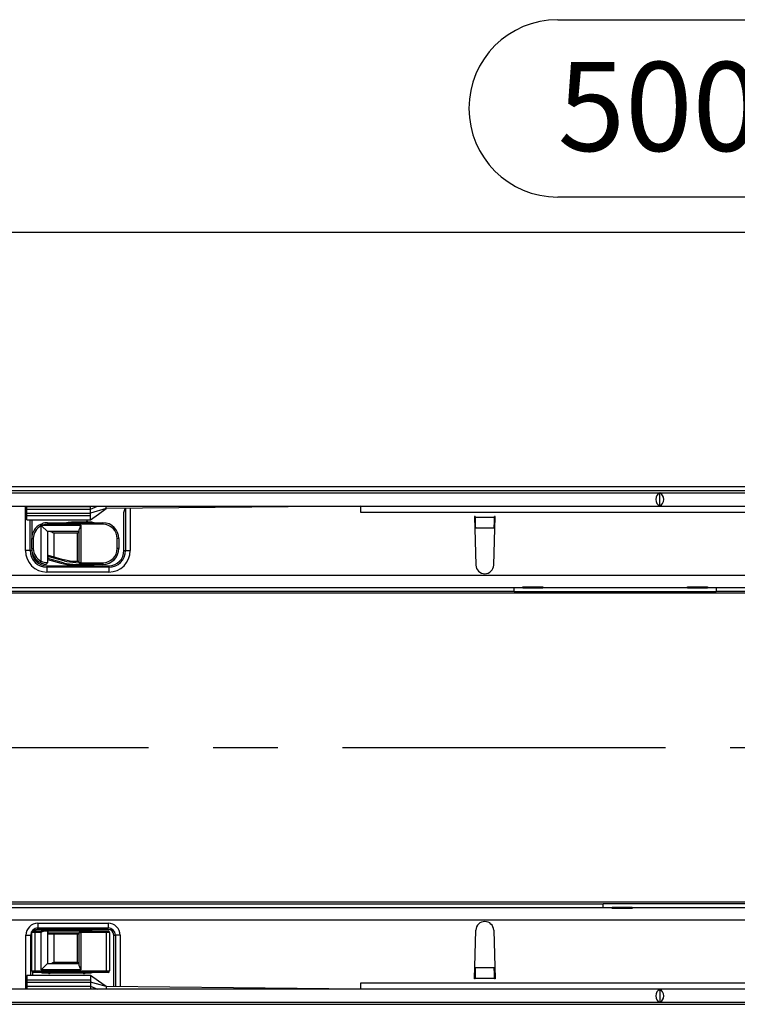
# Model space of a CAD drawing. Units: millimetres. Extents: x 56 to 3304, y 56 to 2320.
# Drawn here: x 1148 to 1373, y 301 to 611 of the extents above; entities that cross this region are included whole.
import ezdxf

# ---------------------------------------------------------------- set-up
doc = ezdxf.new("R2010")
doc.units = ezdxf.units.MM
doc.header["$LTSCALE"] = 8
doc.linetypes.add('CENTERX2', pattern=[20.32, 12.7, -2.54, 2.54, -2.54])
doc.layers.add('HAURATON_CENTERLINE', color=60, linetype='CENTERX2')
doc.layers.add('HAURATON_DIMENSIONING', color=1, linetype='Continuous')
doc.layers.add('HAURATON_PRODUCT_CONTOUR', color=7, linetype='Continuous', lineweight=25)
doc.styles.add('SLDTEXTSTYLE2', font='ARIAL.TTF', dxfattribs={"width": 0.948})
doc.dimstyles.new('SLDDIMSTYLE0', dxfattribs={"dimtxt": 28, "dimasz": 26.416, "dimexe": 0, "dimexo": 0.0625, "dimgap": 7, "dimtad": 1, "dimdec": 1, "dimrnd": 1e-09, "dimzin": 12, "dimdsep": 46, "dimtxsty": 'SLDTEXTSTYLE2', "dimsah": 1, "dimcen": 0.09, "dimadec": 0, "dimazin": 3, "dimtfac": 1, "dimtdec": 1, "dimtofl": 0, "dimtmove": 0, "dimatfit": 3, "dimfxl": 1, "dimfrac": 2, "dimtolj": 1, "dimtzin": 12, "dimarcsym": 0})

# ---------------------------------------------------------------- blocks, each defined once
blk = doc.blocks.new('_D_2')
at = {"layer": 'HAURATON_DIMENSIONING'}
for p, q in [((1316.99, 610.84), (1381.16, 610.84)), ((1381.16, 555.03), (1316.99, 555.03)), ((1099.07, 463.87), (1099.07, 551.87)), ((1599.07, 381.85), (1599.07, 551.87)), ((1599.07, 543.87), (1099.07, 543.87))]:
    blk.add_line(p, q, dxfattribs=at)
for centre, start, end in [((1316.99, 582.94), 90, 270), ((1381.16, 582.94), 270, 90)]:
    blk.add_arc(centre, 27.9, start, end, dxfattribs=at)
for points in [[(1099.07, 543.87), (1125.49, 539.81), (1125.49, 547.94)], [(1599.07, 543.87), (1572.66, 547.94), (1572.66, 539.81)]]:
    blk.add_solid(points, dxfattribs=at)
at = {"layer": 'HAURATON_DIMENSIONING', "insert": (1316.99, 597.54), "char_height": 28, "attachment_point": 1, "style": 'SLDTEXTSTYLE2'}
blk.add_mtext('500', dxfattribs=at)

msp = doc.modelspace()

# ---------------------------------------------------------------- linework, layer by layer
at = {"layer": 'HAURATON_CENTERLINE'}
msp.add_line((599.07, 381.85), (1599.07, 381.85), dxfattribs=at)
at = {"layer": 'HAURATON_PRODUCT_CONTOUR'}
for p, q in [((1586.07, 463.87), (590.07, 463.87)), ((1598.07, 462.6), (600.07, 462.6)), ((600.57, 462.05), (1597.57, 462.05)), ((1349.07, 457.94), (1349.07, 461.96)), ((600.57, 457.85), (1597.57, 457.85)), ((1149.62, 443.83), (1149.62, 457.85)), ((1150.07, 457.74), (1150.07, 457.85)), ((1150.07, 456.85), (1150.07, 457.74)), ((1150.07, 457.74), (1170.07, 457.74)), ((1150.07, 455.6), (1150.07, 456.85)), ((1150.07, 456.85), (1170.07, 456.85)), ((1150.07, 455.6), (1170.07, 455.6)), ((1150.07, 454.92), (1150.07, 455.6)), ((1170.07, 456.85), (1172.34, 457.85)), ((1170.07, 457.74), (1170.07, 457.85)), ((1170.07, 456.85), (1170.07, 457.74)), ((1175.07, 457.05), (1170.07, 455.6)), ((1170.07, 455.6), (1170.07, 456.85)), ((1170.07, 454.92), (1170.07, 455.6)), ((1175.07, 457.05), (1175.07, 457.85)), ((1255.07, 457.85), (1175.07, 457.05)), ((1180.62, 443.83), (1180.62, 455.85)), ((1181.12, 457.11), (1181.12, 443.83)), ((1182.62, 457.12), (1182.62, 443.83)), ((1255.07, 455.85), (1255.07, 457.85)), ((1443.07, 455.85), (1255.07, 455.85)), ((1150.07, 453.55), (1150.07, 454.92)), ((1150.07, 454.92), (1170.07, 454.92)), ((1150.07, 453.55), (1170.12, 453.55)), ((1151.12, 443.83), (1151.12, 453.55)), ((1151.62, 453.55), (1151.62, 447.6)), ((1154.83, 452.26), (1155.01, 451.8)), ((1156.62, 452.6), (1174.02, 452.6)), ((1156.62, 452.6), (1156.62, 452.1)), ((1170.49, 452.75), (1164.63, 452.75)), ((1168.88, 452.94), (1168.54, 452.6)), ((1169.5, 452.6), (1169.16, 452.94)), ((1170.07, 453.55), (1170.07, 454.92)), ((1174.02, 452.6), (1174.02, 452.1)), ((1291.02, 454.55), (1290.82, 454.55)), ((1290.82, 454.55), (1291.27, 439.26)), ((1291.02, 454.55), (1291.03, 454.34)), ((1291.03, 454.34), (1297.12, 454.34)), ((1296.87, 439.26), (1297.32, 454.55)), ((1297.32, 454.55), (1297.12, 454.55)), ((1297.12, 454.34), (1297.12, 454.55)), ((1154.34, 452.05), (1154.57, 451.6)), ((1154.57, 440.49), (1154.57, 451.6)), ((1154.73, 451.64), (1154.72, 451.66)), ((1155.01, 451.8), (1154.73, 451.64)), ((1156.57, 449.8), (1154.73, 451.64)), ((1155.01, 451.8), (1167.07, 451.8)), ((1166.57, 449.8), (1156.57, 449.8)), ((1156.57, 449.8), (1156.57, 441.36)), ((1174.02, 452.1), (1156.62, 452.1)), ((1158.57, 449.3), (1158.57, 441.86)), ((1166.07, 449.3), (1158.57, 449.3)), ((1166.57, 449.8), (1166.07, 449.3)), ((1166.07, 440.5), (1166.07, 449.3)), ((1166.57, 440), (1166.57, 450.47)), ((1167.07, 451.8), (1167.07, 440)), ((1291.1, 450.98), (1291.11, 450.87)), ((1291.1, 450.98), (1297.04, 450.98)), ((1297.03, 450.87), (1297.04, 450.98)), ((1151.62, 444.5), (1151.62, 447.6)), ((1151.62, 447.6), (1152.12, 447.6)), ((1152.12, 447.6), (1152.12, 444.5)), ((1179.02, 447.6), (1178.52, 447.6)), ((1178.52, 444.5), (1178.52, 447.6)), ((1179.02, 447.6), (1179.02, 444.5)), ((1151.12, 443.83), (1149.62, 443.83)), ((1151.62, 443.83), (1151.12, 443.83)), ((1151.62, 444.5), (1152.12, 444.5)), ((1151.62, 444.5), (1151.62, 443.83)), ((1179.02, 444.5), (1178.52, 444.5)), ((1180.62, 443.83), (1181.12, 443.83)), ((1181.12, 443.83), (1182.62, 443.83)), ((1154.34, 440.05), (1154.57, 440.49)), ((1156.57, 441.36), (1156.57, 440.03)), ((1156.64, 441.34), (1156.57, 441.36)), ((1156.57, 440.98), (1160.74, 439.86)), ((1156.64, 442.01), (1156.64, 441.34)), ((1161.77, 440.64), (1156.64, 442.01)), ((1161.6, 440.01), (1156.64, 441.34)), ((1156.76, 442.34), (1161.86, 440.97)), ((1161.77, 440.64), (1161.86, 440.97)), ((1165.49, 440.5), (1166.57, 440.5)), ((1165.49, 440.15), (1165.49, 440.5)), ((1166.57, 440.15), (1165.49, 440.15)), ((1167.07, 440), (1166.57, 440)), ((1167.07, 440), (1174.02, 440)), ((1167.07, 440), (1167.07, 439.5)), ((1174.02, 440), (1174.02, 439.5)), ((1156.37, 439.08), (1156.37, 438.58)), ((1156.37, 439.08), (1175.87, 439.08)), ((1175.87, 438.58), (1156.37, 438.58)), ((1156.37, 438.58), (1156.37, 437.08)), ((1175.87, 437.08), (1156.37, 437.08)), ((1164.63, 439.35), (1170.49, 439.35)), ((1167.07, 439.5), (1165.49, 439.5)), ((1174.02, 439.5), (1167.07, 439.5)), ((1168.54, 439.5), (1168.88, 439.16)), ((1169.16, 439.16), (1169.5, 439.5)), ((1175.87, 439.08), (1175.87, 438.58)), ((1175.87, 438.58), (1175.87, 437.08)), ((600.57, 436.15), (1597.57, 436.15)), ((1306.07, 432.15), (864.07, 432.15)), ((866.82, 431.11), (1303.32, 431.11)), ((1303.32, 431.11), (1303.32, 432.15)), ((1303.32, 432.11), (1303.36, 432.15)), ((1303.32, 431.11), (1303.32, 431)), ((1303.32, 431), (1366.82, 431)), ((1306.07, 432.48), (1312.37, 432.48)), ((1306.07, 432.15), (1306.07, 432.48)), ((1306.07, 432.15), (1312.37, 432.15)), ((1312.37, 432.48), (1312.37, 432.15)), ((1357.77, 432.15), (1312.37, 432.15)), ((1357.77, 432.48), (1364.07, 432.48)), ((1357.77, 432.15), (1357.77, 432.48)), ((1357.77, 432.15), (1364.07, 432.15)), ((1364.07, 432.48), (1364.07, 432.15)), ((1597.57, 432.15), (1364.07, 432.15)), ((1366.82, 432.15), (1366.82, 431.11)), ((1366.82, 431.11), (1598.07, 431.11)), ((1366.82, 431), (1366.82, 431.11)), ((1592.07, 430.45), (606.07, 430.45)), ((1592.07, 333.25), (606.07, 333.25)), ((892.07, 331.55), (1334.07, 331.55)), ((1331.32, 332.59), (894.82, 332.59)), ((1394.82, 332.7), (1331.32, 332.7)), ((1331.32, 332.7), (1331.32, 332.59)), ((1331.32, 331.55), (1331.32, 332.59)), ((1334.07, 331.21), (1334.07, 331.55)), ((1340.37, 331.55), (1334.07, 331.55)), ((1340.37, 331.55), (1340.37, 331.21)), ((1340.37, 331.55), (1385.77, 331.55)), ((1340.37, 331.21), (1334.07, 331.21)), ((1597.57, 327.55), (600.57, 327.55)), ((1153.57, 326.62), (1175.67, 326.62)), ((1153.57, 326.62), (1153.57, 325.12)), ((1175.67, 326.62), (1175.67, 325.12)), ((1149.82, 305.85), (1149.82, 322.87)), ((1149.82, 322.87), (1151.32, 322.87)), ((1151.32, 310.15), (1151.32, 322.87)), ((1151.62, 322.87), (1151.32, 322.87)), ((1151.62, 311.6), (1151.62, 323.7)), ((1152.62, 323.7), (1151.62, 323.7)), ((1152.12, 324.2), (1152.62, 324.2)), ((1152.62, 324.2), (1155.89, 324.2)), ((1152.62, 323.7), (1152.62, 324.2)), ((1152.62, 323.7), (1152.62, 311.6)), ((1154.57, 323.7), (1152.62, 323.7)), ((1153.57, 325.12), (1175.67, 325.12)), ((1153.57, 324.62), (1153.57, 325.12)), ((1175.67, 324.62), (1153.57, 324.62)), ((1154.57, 311.9), (1154.57, 323.7)), ((1155.48, 324.54), (1155.14, 324.2)), ((1169.92, 324.35), (1155.32, 324.35)), ((1156.1, 324.2), (1155.76, 324.54)), ((1155.89, 324.2), (1156.57, 324.2)), ((1156.57, 324.2), (1156.57, 313.9)), ((1156.57, 324.2), (1156.64, 324.2)), ((1156.64, 324.2), (1156.64, 323.55)), ((1156.64, 324.2), (1167.07, 324.2)), ((1156.64, 323.55), (1166.57, 323.55)), ((1166.57, 323.2), (1156.76, 323.2)), ((1158.57, 323.2), (1158.57, 314.4)), ((1166.07, 314.4), (1166.07, 323.2)), ((1166.57, 313.22), (1166.57, 323.7)), ((1166.57, 323.7), (1167.07, 323.7)), ((1167.07, 324.2), (1175.12, 324.2)), ((1167.07, 324.2), (1167.07, 323.7)), ((1167.07, 323.7), (1167.07, 311.9)), ((1175.12, 323.7), (1167.07, 323.7)), ((1167.98, 324.54), (1167.64, 324.2)), ((1168.6, 324.2), (1168.26, 324.54)), ((1175.12, 324.2), (1175.62, 324.2)), ((1175.12, 324.2), (1175.12, 323.7)), ((1175.12, 311.6), (1175.12, 323.7)), ((1176.12, 323.7), (1175.12, 323.7)), ((1175.67, 324.62), (1175.67, 325.12)), ((1176.12, 323.7), (1176.12, 311.6)), ((1177.42, 322.87), (1177.92, 322.87)), ((1177.42, 306.62), (1177.42, 322.87)), ((1177.92, 322.87), (1177.92, 306.62)), ((1179.42, 322.87), (1177.92, 322.87)), ((1179.42, 322.87), (1179.42, 306.6)), ((1290.82, 309.15), (1291.27, 324.43)), ((1296.87, 324.43), (1297.32, 309.15)), ((1154.57, 311.9), (1156.57, 313.9)), ((1156.57, 313.9), (1166.57, 313.9)), ((1158.57, 314.4), (1166.07, 314.4)), ((1166.07, 314.4), (1166.57, 313.9)), ((1170.12, 310.15), (1150.07, 310.15)), ((1150.07, 310.15), (1150.07, 308.78)), ((1151.62, 311.6), (1152.62, 311.6)), ((1151.82, 311.2), (1151.82, 310.15)), ((1152.62, 311.1), (1152.12, 311.1)), ((1152.62, 311.6), (1175.12, 311.6)), ((1152.62, 311.1), (1152.62, 311.6)), ((1175.12, 311.1), (1152.62, 311.1)), ((1167.07, 311.9), (1154.57, 311.9)), ((1155.32, 310.95), (1169.92, 310.95)), ((1156.64, 311.1), (1156.98, 310.76)), ((1157.26, 310.76), (1157.6, 311.1)), ((1167.64, 311.1), (1167.98, 310.76)), ((1168.26, 310.76), (1168.6, 311.1)), ((1170.07, 310.15), (1170.07, 308.78)), ((1175.12, 311.6), (1176.12, 311.6)), ((1175.12, 311.1), (1175.12, 311.6)), ((1175.62, 311.1), (1175.12, 311.1)), ((1291.1, 312.71), (1291.11, 312.83)), ((1291.1, 312.71), (1297.04, 312.71)), ((1297.03, 312.83), (1297.04, 312.71)), ((1150.07, 308.78), (1150.07, 308.1)), ((1150.07, 308.78), (1170.07, 308.78)), ((1150.07, 308.1), (1150.07, 306.85)), ((1150.07, 308.1), (1170.07, 308.1)), ((1150.07, 306.85), (1170.07, 306.85)), ((1150.07, 306.85), (1150.07, 305.96)), ((1170.07, 308.78), (1170.07, 308.1)), ((1175.07, 306.65), (1170.07, 308.1)), ((1170.07, 308.1), (1170.07, 306.85)), ((1170.07, 306.85), (1170.07, 305.96)), ((1170.07, 306.85), (1172.34, 305.85)), ((1175.07, 306.65), (1175.07, 305.85)), ((1255.07, 305.85), (1175.07, 306.65)), ((1255.07, 305.85), (1255.07, 307.85)), ((1255.07, 307.85), (1443.07, 307.85)), ((1291.02, 309.15), (1290.82, 309.15)), ((1291.02, 309.15), (1291.03, 309.36)), ((1291.03, 309.36), (1297.12, 309.36)), ((1297.12, 309.36), (1297.12, 309.15)), ((1297.32, 309.15), (1297.12, 309.15)), ((1597.57, 305.85), (600.57, 305.85)), ((1150.07, 305.96), (1150.07, 305.85)), ((1150.07, 305.96), (1170.07, 305.96)), ((1170.07, 305.96), (1170.07, 305.85)), ((1349.07, 305.76), (1349.07, 301.74)), ((600.07, 301.1), (1598.07, 301.1)), ((1597.57, 301.65), (600.57, 301.65))]:
    msp.add_line(p, q, dxfattribs=at)
at = {"layer": 'HAURATON_PRODUCT_CONTOUR', "flags": 128}
for points in [[(1170.07, 453.55), (1172.57, 455.3), (1175.07, 457.05)], [(1154.49, 452.12), (1154.5, 452.13), (1154.83, 452.26)], [(1154.34, 452.05), (1154.43, 452.09), (1154.49, 452.12)], [(1155.32, 324.35), (1154.93, 324.31), (1154.56, 324.2)], [(1170.68, 324.2), (1170.31, 324.31), (1169.92, 324.35)], [(1154.56, 311.1), (1154.93, 310.99), (1155.32, 310.95)], [(1169.92, 310.95), (1170.31, 310.99), (1170.68, 311.1)], [(1175.07, 306.65), (1172.57, 308.4), (1170.07, 310.15)]]:
    msp.add_lwpolyline(points, dxfattribs=at)
at = {"layer": 'HAURATON_PRODUCT_CONTOUR'}
for centre, radius, start, end in [((1169.54, 460.05), 11.85, 339.2411, 345.6311), ((1156.62, 447.6), 5, 90, 111.0395), ((1164.63, 437.75), 15, 90, 98.1096), ((1169.02, 452.8), 0.2, 45, 135), ((1170.49, 450.75), 2, 67.6684, 90), ((1174.02, 447.6), 5, 0, 90), ((1156.62, 447.6), 5, 117.1007, 180), ((1156.62, 447.6), 4.5, 117.1007, 180), ((1149.8, 449.52), 5.36, 23.5057, 29.023), ((1157.08, 445.07), 7, 109.7292, 110.9943), ((1156.62, 447.6), 4.5, 90, 111.0395), ((1156.22, 445.08), 4.83, 60.871, 77.7194), ((1171.29, 449.45), 4.83, 150.871, 167.7194), ((1174.02, 447.6), 4.5, 0, 90), ((1156.37, 443.83), 6.75, 180, 270), ((1156.37, 443.83), 5.25, 180, 270), ((1156.62, 444.5), 5, 180, 242.8993), ((1156.37, 443.83), 4.75, 180, 270), ((1156.62, 444.5), 4.5, 180, 242.8993), ((1174.02, 444.5), 5, 270, 0), ((1174.02, 444.5), 4.5, 270, 0), ((1175.87, 443.83), 5.25, 270, 0), ((1175.87, 443.83), 6.75, 270, 0), ((1175.87, 443.83), 4.75, 270, 0), ((1156.62, 444.5), 5, 242.8993, 262.9796), ((1157.25, 447.54), 7.53, 249.211, 264.8656), ((1156.07, 440.03), 0.5, 262.9796, 0), ((1164.63, 454.35), 15, 255, 270), ((1165.49, 454.5), 15, 255, 270), ((1165.49, 454.5), 14.35, 255, 270), ((1165.49, 454.5), 14, 255, 270), ((1167.07, 440), 0.5, 180, 270), ((1169.02, 439.3), 0.2, 225, 315), ((1170.49, 441.35), 2, 270, 292.3316), ((1294.07, 439.35), 2.8, 181.6912, 358.3088), ((1153.57, 322.87), 3.75, 90, 180), ((1175.67, 322.87), 3.75, 0, 90), ((1294.07, 324.35), 2.8, 1.6912, 178.3088), ((1153.57, 322.87), 2.25, 90, 180), ((1152.12, 323.7), 0.5, 90, 180), ((1153.57, 322.87), 1.75, 90, 130.5358), ((1156.92, 319.48), 4.83, 102.2806, 119.129), ((1155.62, 324.4), 0.2, 45, 135), ((1158.57, 324.05), 2, 194.4775, 205.1507), ((1167.07, 323.7), 0.5, 90, 180), ((1168.12, 324.4), 0.2, 45, 135), ((1175.62, 323.7), 0.5, 0, 90), ((1175.67, 322.87), 2.25, 0, 90), ((1175.67, 322.87), 1.75, 0, 90), ((1156.22, 318.61), 4.83, 282.2806, 299.129), ((1171.29, 314.25), 4.83, 192.2806, 209.129), ((1152.12, 311.6), 0.5, 180, 270), ((1157.12, 310.9), 0.2, 225, 315), ((1168.12, 310.9), 0.2, 225, 315), ((1175.62, 311.6), 0.5, 270, 0)]:
    msp.add_arc(centre, radius, start, end, dxfattribs=at)
for centre, major_axis, ratio, start_param, end_param in [((1349.58, 459.95), (0, 2.1), 0.8391, 0.289752, 2.851841), ((1348.57, 459.95), (0, 2.1), 0.8391, 3.431344, 5.993434), ((1291.1, 454.34), (-0.05, 4), 0.018829, 1.570566, 2.565404), ((1297.04, 454.34), (0.05, 4), 0.018829, 3.717782, 4.712619), ((1158.57, 440.98), (-1.41, 1.84), 0.767327, 0.346436, 0.532718), ((1291.1, 309.36), (0.05, 4), 0.018829, 0.576189, 1.571027), ((1297.04, 309.36), (-0.05, 4), 0.018829, 4.712159, 5.706996), ((1349.58, 303.75), (0, 2.1), 0.8391, 0.289752, 2.851841), ((1348.57, 303.75), (0, 2.1), 0.8391, 3.431344, 5.993434)]:
    msp.add_ellipse(centre, major_axis=major_axis, ratio=ratio, start_param=start_param, end_param=end_param, dxfattribs=at)

# ---------------------------------------------------------------- dimensions: what is measured, and where the dimension line sits
at = {"layer": 'HAURATON_DIMENSIONING'}
dim = msp.add_linear_dim(base=(1099.07, 543.87), p1=(1599.07, 381.85), p2=(1099.07, 463.87), dimstyle='SLDDIMSTYLE0', dxfattribs=at)
dim.commit()
dim.dimension.update_dxf_attribs({"geometry": '_D_2', "text_midpoint": (1349.07, 543.87), "dimtype": 160})

doc.saveas('drawing.dxf')
